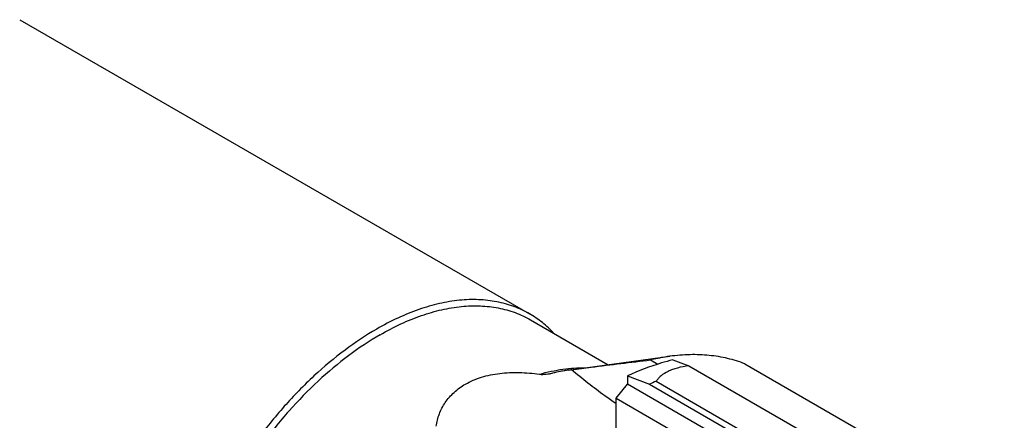
# Model space of a CAD drawing. Units: millimetres. Extents: x 0 to 594, y 0 to 420.
# Drawn here: x 152 to 184, y 75 to 87 of the extents above; entities that cross this region are included whole.
import ezdxf

# ---------------------------------------------------------------- set-up
doc = ezdxf.new("R2010")
doc.units = ezdxf.units.MM
doc.header["$LTSCALE"] = 32.67
doc.layers.add('31417403_CL', color=7, linetype='CONTINUOUS')
doc.layers.add('608019148-000_CL', color=7, linetype='CONTINUOUS')

msp = doc.modelspace()

# ---------------------------------------------------------------- linework, layer by layer
at = {"layer": '31417403_CL', "color": 7, "linetype": 'CONTINUOUS'}
for p, q in [((173.086, 76.4512), (173.6035, 76.2618)), ((173.6035, 76.2618), (181.0937, 71.9374)), ((171.6417, 75.9392), (171.6417, 75.6757)), ((171.6417, 75.9392), (172.3489, 75.6757)), ((172.561, 75.7695), (180.1596, 71.3824)), ((171.2829, 75.2293), (171.6417, 75.6757)), ((180.127, 70.7768), (171.6417, 75.6757)), ((172.3489, 75.6757), (179.9502, 71.2871)), ((171.2829, 75.2293), (179.7681, 70.3303)), ((171.2829, 72.9043), (171.2829, 75.2293))]:
    msp.add_line(p, q, dxfattribs=at)
msp.add_arc((176.4313, 66.7236), 9.839, 113.16371, 114.51428, dxfattribs=at)
for points, knots in [([(173.086, 76.4512), (172.9664, 76.4211), (172.4739, 76.284), (171.9949, 76.0996), (171.6417, 75.9392)], [0, 0, 0, 0, 0.2411451, 1, 1, 1, 1]), ([(173.6035, 76.2618), (173.4807, 76.2464), (173.3035, 76.2147), (173.0832, 76.1463), (172.9026, 76.0707), (172.7482, 75.9751), (172.6287, 75.8603), (172.5816, 75.8), (172.561, 75.7695)], [0, 0, 0, 0, 0.3128562, 0.4532907, 0.5822148, 0.8073383, 0.9068435, 1, 1, 1, 1])]:
    msp.add_open_spline(points, degree=3, knots=knots, dxfattribs=at)
at = {"layer": '608019148-000_CL', "color": 7, "linetype": 'CONTINUOUS'}
for p, q in [((152.2576, 87.3084), (168.5211, 77.9187)), ((168.5521, 77.7276), (171.0299, 76.2971)), ((169.7557, 76.1234), (172.9999, 76.5656)), ((172.3789, 76.4492), (172.611, 76.3152)), ((175.391, 76.3243), (183.6641, 71.5478))]:
    msp.add_line(p, q, dxfattribs=at)
for centre, radius, start, end in [((171.4635, 65.2718), 10.9824, 98.94414, 101.61689), ((171.6576, 64.1029), 12.1672, 98.50006, 98.99121)]:
    msp.add_arc(centre, radius, start, end, dxfattribs=at)
for points, knots in [([(168.5211, 77.9187), (168.3612, 78.011), (168.0218, 78.17), (167.4727, 78.3218), (166.8872, 78.3871), (166.2718, 78.3657), (165.6323, 78.2584), (164.9746, 78.0667), (164.305, 77.7926), (163.866, 77.5628), (163.6461, 77.4359)], [0, 0, 0, 0, 0.108013, 0.2180624, 0.3320004, 0.4513586, 0.5772784, 0.7105011, 0.851395, 1, 1, 1, 1]), ([(163.7522, 77.2521), (163.9687, 77.3772), (164.4009, 77.6034), (165.0602, 77.8733), (165.7078, 78.062), (166.3375, 78.1677), (166.9434, 78.1888), (167.5199, 78.1245), (168.0606, 77.975), (168.3947, 77.8185), (168.5521, 77.7276)], [0, 0, 0, 0, 0.1486051, 0.2894989, 0.4227216, 0.5486414, 0.6679996, 0.7819376, 0.891987, 1, 1, 1, 1]), ([(169.2974, 77.2975), (169.1834, 77.4201), (168.9394, 77.6478), (168.6639, 77.8363), (168.5211, 77.9187)], [0, 0, 0, 0, 0.5037544, 1, 1, 1, 1]), ([(163.6461, 77.4359), (163.2958, 77.2336), (162.5999, 76.7686), (161.6144, 75.9392), (160.6724, 74.972), (159.794, 73.8877), (158.9978, 72.7091), (158.3007, 71.4616), (157.7177, 70.1717), (157.2612, 68.8669), (156.9409, 67.5749), (156.7637, 66.3228), (156.7335, 65.1372), (156.834, 64.2059), (156.9927, 63.5204), (157.192, 62.9048), (157.4648, 62.3407), (157.8122, 61.851), (158.1004, 61.5314), (158.4191, 61.255), (158.6514, 61.1004), (158.7711, 61.0312)], [0, 0, 0, 0, 0.0623802, 0.1287153, 0.1983043, 0.2702773, 0.3436508, 0.4173789, 0.4903998, 0.561683, 0.6302771, 0.6953619, 0.7563069, 0.8127419, 0.8392663, 0.8646883, 0.9124613, 0.935105, 0.9571094, 0.9786689, 1, 1, 1, 1]), ([(163.7522, 77.2521), (163.4073, 77.053), (162.7221, 76.5951), (161.7518, 75.7785), (160.8242, 74.8262), (159.9593, 73.7585), (159.1753, 72.5981), (158.489, 71.3698), (157.915, 70.0997), (157.4655, 68.815), (157.1502, 67.5428), (156.9757, 66.3101), (156.946, 65.1427), (157.0449, 64.2257), (157.2011, 63.5508), (157.3974, 62.9446), (157.6659, 62.3892), (158.0081, 61.9071), (158.2918, 61.5924), (158.6056, 61.3203), (158.8343, 61.168), (158.9522, 61.0999)], [0, 0, 0, 0, 0.0623802, 0.1287153, 0.1983043, 0.2702773, 0.3436508, 0.4173789, 0.4903998, 0.561683, 0.6302771, 0.6953619, 0.7563069, 0.8127419, 0.8392663, 0.8646883, 0.9124613, 0.935105, 0.9571094, 0.9786689, 1, 1, 1, 1]), ([(169.8592, 76.1364), (170.0686, 76.1641), (170.908, 76.2729), (171.7481, 76.375), (172.3789, 76.4492)], [0, 0, 0, 0, 0.2496317, 1, 1, 1, 1]), ([(172.9999, 76.5656), (172.9486, 76.5586), (172.7402, 76.5275), (172.5334, 76.4859), (172.3789, 76.4492)], [0, 0, 0, 0, 0.2458788, 1, 1, 1, 1]), ([(175.391, 76.3243), (175.2115, 76.3943), (174.8371, 76.5101), (174.248, 76.6073), (173.6302, 76.6292), (173.2118, 76.5945), (172.9999, 76.5656)], [0, 0, 0, 0, 0.2380461, 0.482428, 0.7357187, 1, 1, 1, 1]), ([(166.4774, 75.6788), (166.6377, 75.7713), (166.9939, 75.9217), (167.5766, 76.0386), (168.2001, 76.0618), (168.6233, 76.0237), (168.8368, 75.9938)], [0, 0, 0, 0, 0.2294006, 0.4745614, 0.7328791, 1, 1, 1, 1]), ([(168.8368, 75.9938), (168.8724, 75.9888), (168.9439, 75.9871), (169.0491, 75.9952), (169.1516, 76.0097), (169.2188, 76.0223), (169.2521, 76.0292)], [0, 0, 0, 0, 0.2581256, 0.5097199, 0.7566169, 1, 1, 1, 1]), ([(171.2828, 75.0478), (171.1623, 75.131), (170.6747, 75.4765), (170.2044, 75.8461), (169.8592, 76.1364)], [0, 0, 0, 0, 0.2450833, 1, 1, 1, 1]), ([(165.541, 74.3328), (165.5607, 74.4665), (165.6292, 74.733), (165.8229, 75.1043), (166.108, 75.4312), (166.3475, 75.6038), (166.4774, 75.6788)], [0, 0, 0, 0, 0.2391728, 0.4824741, 0.7345574, 1, 1, 1, 1])]:
    msp.add_open_spline(points, degree=3, knots=knots, dxfattribs=at)
at = {"layer": '608019148-000_CL', "color": 9, "linetype": 'CONTINUOUS'}
for points, knots in [([(168.8368, 75.9938), (169.0823, 76.0641), (169.5673, 76.1705), (170.0634, 76.2032), (170.3028, 76.1981)], [0, 0, 0, 0, 0.5161273, 1, 1, 1, 1]), ([(169.7557, 76.1234), (169.714, 76.1177), (169.5451, 76.0925), (169.3774, 76.0588), (169.2521, 76.0292)], [0, 0, 0, 0, 0.2458974, 1, 1, 1, 1])]:
    msp.add_open_spline(points, degree=3, knots=knots, dxfattribs=at)

doc.saveas('drawing.dxf')
